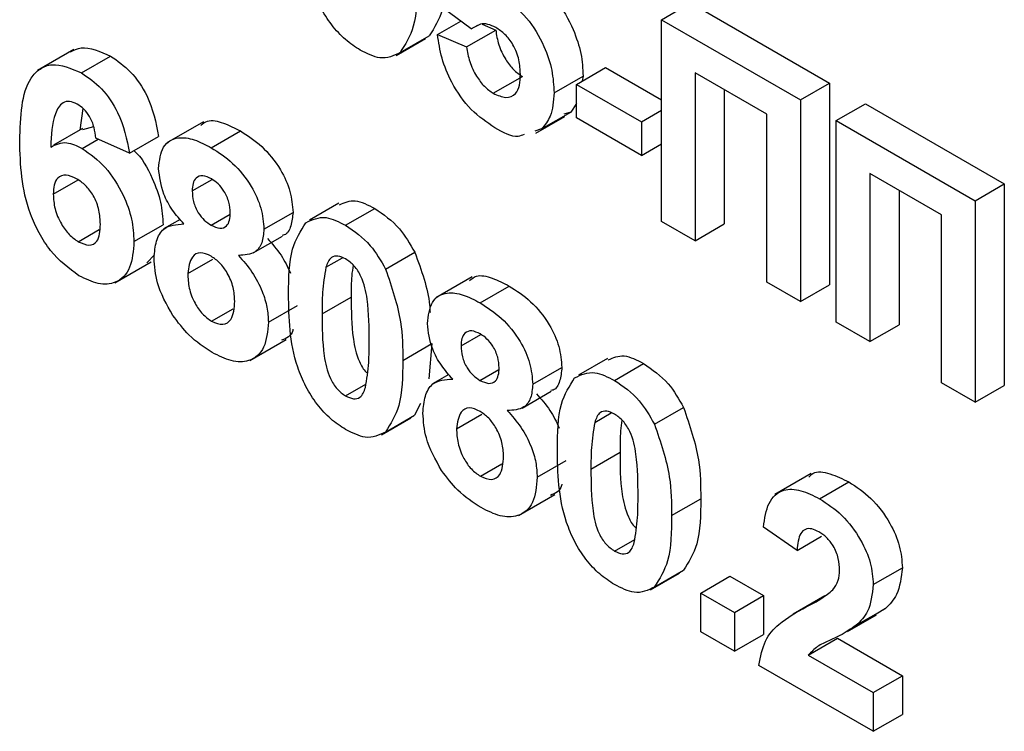
# Model space of a CAD drawing. Units: millimetres. Extents: x 7 to 419, y -29 to 291.
# Drawn here: x 291 to 293, y 164 to 165 of the extents above; entities that cross this region are included whole.
import ezdxf

# ---------------------------------------------------------------- set-up
doc = ezdxf.new("R2010")
doc.units = ezdxf.units.MM

msp = doc.modelspace()

# ---------------------------------------------------------------- linework, layer by layer
at = {"color": 7, "linetype": 'Continuous', "lineweight": 25}
for p, q in [((292.296152, 165.271055), (292.366863, 165.311875)), ((292.366863, 165.311875), (292.704099, 165.117193)), ((291.834323, 165.248733), (291.763103, 165.301429)), ((291.752224, 165.23528), (291.808555, 165.267799)), ((291.860364, 165.260104), (291.893645, 165.24588)), ((292.296152, 165.271055), (292.633388, 165.076373)), ((292.296152, 164.78113), (292.296152, 165.271055)), ((291.822935, 165.205059), (291.893645, 165.24588)), ((291.834323, 165.248733), (291.849818, 165.257678)), ((291.651953, 165.184539), (291.722663, 165.22536)), ((291.661286, 165.191108), (291.731997, 165.231928)), ((291.752224, 165.23528), (291.822935, 165.205059)), ((290.869514, 165.198764), (290.781126, 165.147738)), ((290.887888, 165.141866), (290.958599, 165.182687)), ((292.08946, 165.114008), (292.16017, 165.154829)), ((292.16017, 165.154829), (292.296152, 165.076328)), ((292.551799, 165.041819), (292.377742, 165.1423)), ((292.377742, 165.1423), (292.377742, 164.73403)), ((291.887696, 165.0923), (291.958407, 165.133121)), ((292.035067, 165.093394), (292.105778, 165.134214)), ((292.105778, 165.134214), (292.103791, 165.122282)), ((292.633388, 165.076373), (292.704099, 165.117193)), ((292.704099, 165.117193), (292.704099, 164.627269)), ((292.08946, 165.032354), (292.08946, 165.114008)), ((292.08946, 165.114008), (292.247199, 165.022948)), ((292.448452, 165.10148), (292.448452, 164.77485)), ((292.633388, 165.076373), (292.633388, 164.586449)), ((290.891279, 165.055673), (290.883894, 165.002638)), ((292.004981, 165.005946), (292.075691, 165.046767)), ((292.075691, 165.046767), (292.059019, 165.041427)), ((292.08946, 165.067477), (292.075691, 165.046767)), ((292.247199, 165.022948), (292.296152, 165.051208)), ((292.720416, 165.026133), (292.791127, 165.066953)), ((292.791127, 165.066953), (293.128363, 164.872271)), ((291.183704, 165.023302), (291.095316, 164.972276)), ((291.990844, 164.995375), (292.061555, 165.036196)), ((292.247199, 164.941293), (292.08946, 165.032354)), ((292.247199, 165.022948), (292.247199, 164.941293)), ((292.551799, 164.633549), (292.551799, 165.041819)), ((292.720416, 165.026133), (293.057652, 164.831451)), ((292.720416, 164.536208), (292.720416, 165.026133)), ((290.890408, 165.006826), (290.819698, 164.966005)), ((290.891418, 165.004649), (290.917437, 165.011603)), ((291.202857, 164.960039), (291.273567, 165.000859)), ((292.004981, 165.005946), (291.988309, 165.000606)), ((290.889843, 164.958586), (290.928562, 164.980938)), ((291.004323, 164.946771), (290.922733, 164.983567)), ((291.004323, 164.946771), (291.075033, 164.987591)), ((292.247199, 164.941293), (292.296152, 164.969554)), ((290.819387, 164.84714), (290.879796, 164.882013)), ((291.156623, 164.855317), (291.204924, 164.883201)), ((292.976063, 164.796897), (292.802006, 164.897378)), ((292.802006, 164.897378), (292.802006, 164.489108)), ((292.872716, 164.856558), (292.872716, 164.529928)), ((293.057652, 164.831451), (293.128363, 164.872271)), ((293.128363, 164.872271), (293.128363, 164.382346)), ((293.057652, 164.831451), (293.057652, 164.341526)), ((291.51253, 164.825095), (291.441819, 164.784275)), ((291.529214, 164.771637), (291.599924, 164.812457)), ((291.12714, 164.78611), (291.087014, 164.762945)), ((291.202602, 164.771753), (291.248682, 164.798355)), ((291.33068, 164.762197), (291.40139, 164.803017)), ((292.976063, 164.388627), (292.976063, 164.796897)), ((290.880154, 164.731779), (290.930875, 164.76106)), ((291.015201, 164.731939), (291.085912, 164.77276)), ((292.377742, 164.73403), (292.296152, 164.78113)), ((292.377742, 164.73403), (292.448452, 164.77485)), ((291.305034, 164.704494), (291.375745, 164.745315)), ((291.065222, 164.699773), (291.046309, 164.68028)), ((291.145744, 164.654223), (291.206798, 164.689469)), ((291.481195, 164.669614), (291.521312, 164.692773)), ((291.626271, 164.66526), (291.696981, 164.706081)), ((290.968429, 164.632008), (291.056818, 164.683034)), ((291.836418, 164.646498), (291.74803, 164.595473)), ((291.85557, 164.583235), (291.926281, 164.624055)), ((292.633388, 164.586449), (292.551799, 164.633549)), ((292.633388, 164.586449), (292.704099, 164.627269)), ((291.472101, 164.556308), (291.542812, 164.597129)), ((291.203876, 164.538617), (291.255981, 164.568697)), ((291.341558, 164.536275), (291.412269, 164.577095)), ((292.802006, 164.489108), (292.720416, 164.536208)), ((292.802006, 164.489108), (292.872716, 164.529928)), ((291.809337, 164.478513), (291.857638, 164.506397)), ((291.296308, 164.443105), (291.384697, 164.49413)), ((291.667915, 164.443267), (291.738626, 164.484087)), ((291.738626, 164.484087), (291.730947, 164.398522)), ((292.165244, 164.448291), (292.094533, 164.407471)), ((291.983394, 164.385393), (292.054104, 164.426213)), ((292.181927, 164.394833), (292.252638, 164.435654)), ((291.779854, 164.409306), (291.739728, 164.386141)), ((291.855316, 164.39495), (291.901396, 164.421552)), ((291.529214, 164.357085), (291.578269, 164.385404)), ((293.057652, 164.341526), (292.976063, 164.388627)), ((293.057652, 164.341526), (293.128363, 164.382346)), ((291.957748, 164.327691), (292.028459, 164.368511)), ((291.710913, 164.338658), (291.696641, 164.310176)), ((292.278985, 164.288456), (292.349695, 164.329277)), ((291.616597, 164.262787), (291.687308, 164.303607)), ((291.625931, 164.269356), (291.696641, 164.310176)), ((291.798458, 164.277419), (291.859512, 164.312665)), ((292.133909, 164.29281), (292.174026, 164.315969)), ((292.124815, 164.179504), (292.195526, 164.220325)), ((291.85659, 164.161814), (291.908695, 164.191893)), ((291.994272, 164.159471), (292.064983, 164.200292)), ((292.659769, 164.168698), (292.57138, 164.117673)), ((292.679962, 164.107324), (292.750672, 164.148144)), ((291.949022, 164.066301), (292.037411, 164.117326)), ((292.320629, 164.066463), (292.39134, 164.107284)), ((292.625229, 163.981893), (292.54364, 164.038219)), ((292.181927, 163.980282), (292.230983, 164.008601)), ((292.625229, 163.981893), (292.684766, 164.016264)), ((292.269311, 163.885983), (292.340022, 163.926804)), ((292.278645, 163.892552), (292.349355, 163.933372)), ((292.810165, 163.898883), (292.880875, 163.939703)), ((292.39134, 163.878234), (292.462051, 163.919054)), ((292.462051, 163.919054), (292.54364, 163.871954)), ((292.39134, 163.878234), (292.472929, 163.831133)), ((292.39134, 163.784017), (292.39134, 163.878234)), ((292.472929, 163.831133), (292.54364, 163.871954)), ((292.54364, 163.871954), (292.54364, 163.777737)), ((292.692519, 163.871069), (292.615429, 163.826566)), ((292.472929, 163.831133), (292.472929, 163.736917)), ((292.74759, 163.784715), (292.818301, 163.825535)), ((292.76903, 163.799756), (292.839741, 163.840576)), ((292.839741, 163.840576), (292.81758, 163.826751)), ((292.472929, 163.736917), (292.39134, 163.784017)), ((292.472929, 163.736917), (292.54364, 163.777737)), ((292.65251, 163.727463), (292.723221, 163.768284)), ((292.723221, 163.768284), (292.880875, 163.677272)), ((292.65251, 163.727463), (292.810165, 163.636451)), ((292.810165, 163.542235), (292.532761, 163.702377)), ((292.810165, 163.636451), (292.880875, 163.677272)), ((292.880875, 163.677272), (292.880875, 163.583055)), ((292.810165, 163.636451), (292.810165, 163.542235)), ((292.810165, 163.542235), (292.880875, 163.583055))]:
    msp.add_line(p, q, dxfattribs=at)
at = {"color": 1, "linetype": 'Continuous', "lineweight": 25}
msp.add_line((292.647496, 163.844399), (292.688607, 163.868131), dxfattribs=at)
at = {"color": 7, "linetype": 'Continuous', "lineweight": 25}
for points, knots in [([(291.564569, 165.197184), (291.552433, 165.205087), (291.528175, 165.220883), (291.494393, 165.257801), (291.466529, 165.301429), (291.427898, 165.395921), (291.426769, 165.468287), (291.425867, 165.526142)], [0, 0, 0, 0, 0.12535268, 0.25054427, 0.37581336, 0.50098099, 1, 1, 1, 1]), ([(291.773981, 165.40584), (291.773625, 165.366654), (291.772991, 165.296866), (291.744493, 165.251724), (291.731997, 165.231928)], [0, 0, 0, 0, 0.56149278, 1, 1, 1, 1]), ([(291.703271, 165.365019), (291.702914, 165.325834), (291.70228, 165.256046), (291.673782, 165.210903), (291.661286, 165.191108)], [0, 0, 0, 0, 0.56149278, 1, 1, 1, 1]), ([(292.0206, 165.331768), (292.026933, 165.32674), (292.052155, 165.306719), (292.081504, 165.251932), (292.103062, 165.188307), (292.104872, 165.152258), (292.105778, 165.134214)], [0, 0, 0, 0, 0.11508331, 0.45826794, 0.72884413, 1, 1, 1, 1]), ([(291.913193, 165.322544), (291.932425, 165.308404), (291.970931, 165.280094), (292.011072, 165.211704), (292.032289, 165.147353), (292.03414, 165.111393), (292.035067, 165.093394)], [0, 0, 0, 0, 0.27900691, 0.55861939, 0.77907354, 1, 1, 1, 1]), ([(291.89373, 165.252125), (291.887199, 165.255194), (291.874134, 165.261335), (291.856477, 165.261752), (291.847878, 165.256201), (291.843788, 165.25356)], [0, 0, 0, 0, 0.34384065, 0.68785204, 1, 1, 1, 1]), ([(291.893645, 165.24588), (291.89546, 165.234078), (291.899085, 165.210504), (291.915451, 165.176349), (291.936146, 165.148659), (291.950988, 165.138299), (291.958407, 165.133121)], [0, 0, 0, 0, 0.28033284, 0.55994848, 0.7800247, 1, 1, 1, 1]), ([(291.953478, 165.138433), (291.953001, 165.149882), (291.952051, 165.172685), (291.938129, 165.208663), (291.916525, 165.23695), (291.901334, 165.247063), (291.89373, 165.252125)], [0, 0, 0, 0, 0.280879848, 0.559423202, 0.779464901, 1, 1, 1, 1]), ([(291.891096, 165.008684), (291.871555, 165.021877), (291.832534, 165.048224), (291.78714, 165.113115), (291.760663, 165.178251), (291.755039, 165.21626), (291.752224, 165.23528)], [0, 0, 0, 0, 0.27994887, 0.55901557, 0.77932326, 1, 1, 1, 1]), ([(290.860951, 165.193108), (290.869339, 165.197155), (290.89616, 165.210095), (290.933166, 165.193851), (290.958599, 165.182687)], [0, 0, 0, 0, 0.312723345, 1, 1, 1, 1]), ([(291.661286, 165.191108), (291.645855, 165.183602), (291.618204, 165.170152), (291.581007, 165.188899), (291.564569, 165.197184)], [0, 0, 0, 0, 0.558064155, 1, 1, 1, 1]), ([(291.822935, 165.205059), (291.82475, 165.193257), (291.828374, 165.169683), (291.844741, 165.135529), (291.865435, 165.107839), (291.880277, 165.097479), (291.887696, 165.0923)], [0, 0, 0, 0, 0.28033284, 0.55994848, 0.7800247, 1, 1, 1, 1]), ([(290.958599, 165.182687), (290.975199, 165.171287), (291.008362, 165.148513), (291.05769, 165.0756), (291.068459, 165.020953), (291.075033, 164.987591)], [0, 0, 0, 0, 0.28075435, 0.56089936, 1, 1, 1, 1]), ([(290.737798, 164.976974), (290.739724, 165.03523), (290.742135, 165.108151), (290.786201, 165.153111), (290.824966, 165.168439), (290.862767, 165.152475), (290.887888, 165.141866)], [0, 0, 0, 0, 0.49946443, 0.62519757, 0.75092003, 1, 1, 1, 1]), ([(290.887888, 165.141866), (290.904488, 165.130467), (290.937651, 165.107692), (290.986979, 165.03478), (290.997748, 164.980133), (291.004323, 164.946771)], [0, 0, 0, 0, 0.28075435, 0.56089936, 1, 1, 1, 1]), ([(291.887696, 165.0923), (291.898075, 165.087674), (291.918815, 165.078429), (291.942003, 165.087917), (291.95228, 165.110922), (291.953078, 165.129251), (291.953478, 165.138433)], [0, 0, 0, 0, 0.27957916, 0.55865683, 0.77891483, 1, 1, 1, 1]), ([(292.035067, 165.093394), (292.033524, 165.073074), (292.030766, 165.036757), (292.012866, 165.015368), (292.004981, 165.005946)], [0, 0, 0, 0, 0.55949668, 1, 1, 1, 1]), ([(290.877434, 165.066247), (290.871064, 165.069078), (290.858313, 165.074745), (290.837182, 165.069037), (290.816836, 165.03337), (290.814647, 164.990492), (290.813183, 164.961818)], [0, 0, 0, 0, 0.12483425, 0.24986388, 0.49834168, 1, 1, 1, 1]), ([(290.922733, 164.983567), (290.921688, 164.992112), (290.919602, 165.009157), (290.909431, 165.034835), (290.893853, 165.055277), (290.882911, 165.062588), (290.877434, 165.066247)], [0, 0, 0, 0, 0.28077173, 0.56004561, 0.77977982, 1, 1, 1, 1]), ([(291.177272, 165.014155), (291.1825, 165.01845), (291.196596, 165.03003), (291.232613, 165.021796), (291.259904, 165.007844), (291.273567, 165.000859)], [0, 0, 0, 0, 0.22739737, 0.61318174, 1, 1, 1, 1]), ([(291.273567, 165.000859), (291.291204, 164.989547), (291.326378, 164.966986), (291.370279, 164.912745), (291.397344, 164.853305), (291.400041, 164.819786), (291.40139, 164.803017)], [0, 0, 0, 0, 0.28081609, 0.56004494, 0.77989727, 1, 1, 1, 1]), ([(291.96257, 164.992362), (291.95775, 164.990286), (291.938277, 164.981899), (291.911354, 164.997183), (291.891096, 165.008684)], [0, 0, 0, 0, 0.24751247, 1, 1, 1, 1]), ([(290.881769, 164.649193), (290.857503, 164.667195), (290.820982, 164.694289), (290.783997, 164.752738), (290.741757, 164.845441), (290.739556, 164.918557), (290.737798, 164.976974)], [0, 0, 0, 0, 0.2489215, 0.3746499, 0.50037294, 1, 1, 1, 1]), ([(290.813183, 164.961818), (290.82542, 164.967891), (290.847306, 164.978752), (290.876827, 164.964757), (290.889843, 164.958586)], [0, 0, 0, 0, 0.55908443, 1, 1, 1, 1]), ([(291.075033, 164.909778), (291.077309, 164.928846), (291.08186, 164.966982), (291.118728, 164.987861), (291.161398, 164.981765), (291.189025, 164.967287), (291.202857, 164.960039)], [0, 0, 0, 0, 0.27908494, 0.55817064, 0.77878969, 1, 1, 1, 1]), ([(290.889843, 164.958586), (290.909003, 164.944706), (290.947346, 164.916927), (290.988886, 164.850292), (291.012166, 164.785898), (291.014189, 164.749938), (291.015201, 164.731939)], [0, 0, 0, 0, 0.27932616, 0.55901058, 0.77928488, 1, 1, 1, 1]), ([(291.015415, 164.953174), (291.015576, 164.953039), (291.034223, 164.937368), (291.059094, 164.889935), (291.08299, 164.826984), (291.084937, 164.790846), (291.085912, 164.77276)], [0, 0, 0, 0, 0.00337703, 0.39015382, 0.6947721, 1, 1, 1, 1]), ([(291.202857, 164.960039), (291.220493, 164.948726), (291.255667, 164.926165), (291.299568, 164.871925), (291.326634, 164.812484), (291.329331, 164.778965), (291.33068, 164.762197)], [0, 0, 0, 0, 0.28081609, 0.56004494, 0.77989727, 1, 1, 1, 1]), ([(291.13631, 164.774888), (291.1268, 164.785626), (291.107809, 164.807066), (291.081348, 164.855433), (291.077426, 164.889189), (291.075033, 164.909778)], [0, 0, 0, 0, 0.28127386, 0.56162564, 1, 1, 1, 1]), ([(290.876075, 164.88488), (290.86727, 164.888834), (290.849679, 164.896733), (290.829756, 164.889356), (290.820399, 164.870486), (290.819725, 164.854932), (290.819387, 164.84714)], [0, 0, 0, 0, 0.27984545, 0.55907659, 0.77909466, 1, 1, 1, 1]), ([(290.933612, 164.774231), (290.933225, 164.78531), (290.932456, 164.807374), (290.919159, 164.842379), (290.898203, 164.869924), (290.883453, 164.879893), (290.876075, 164.88488)], [0, 0, 0, 0, 0.28082651, 0.55922513, 0.77950138, 1, 1, 1, 1]), ([(291.203366, 164.884371), (291.196207, 164.887775), (291.181913, 164.89457), (291.165907, 164.888514), (291.15759, 164.874142), (291.156945, 164.861596), (291.156623, 164.855317)], [0, 0, 0, 0, 0.27998498, 0.55895785, 0.77926734, 1, 1, 1, 1]), ([(291.24909, 164.802231), (291.248539, 164.810668), (291.247437, 164.827512), (291.235857, 164.853495), (291.219906, 164.873396), (291.208884, 164.88071), (291.203366, 164.884371)], [0, 0, 0, 0, 0.28023444, 0.55949868, 0.77948893, 1, 1, 1, 1]), ([(291.156623, 164.855317), (291.157106, 164.846772), (291.15807, 164.829724), (291.169381, 164.803096), (291.185757, 164.782875), (291.196982, 164.775464), (291.202602, 164.771753)], [0, 0, 0, 0, 0.28038573, 0.55937569, 0.77941503, 1, 1, 1, 1]), ([(290.819387, 164.84714), (290.819982, 164.835563), (290.821167, 164.812476), (290.836474, 164.776783), (290.857357, 164.747953), (290.872559, 164.737168), (290.880154, 164.731779)], [0, 0, 0, 0, 0.28050148, 0.55938095, 0.77987508, 1, 1, 1, 1]), ([(291.514255, 164.821329), (291.526316, 164.826851), (291.550688, 164.838008), (291.5834, 164.821032), (291.599924, 164.812457)], [0, 0, 0, 0, 0.49487663, 1, 1, 1, 1]), ([(291.599924, 164.812457), (291.62103, 164.798043), (291.658748, 164.772283), (291.685291, 164.726323), (291.696981, 164.706081)], [0, 0, 0, 0, 0.55956232, 1, 1, 1, 1]), ([(291.202602, 164.771753), (291.209836, 164.768356), (291.224275, 164.761576), (291.240426, 164.767923), (291.248221, 164.783148), (291.2488, 164.795866), (291.24909, 164.802231)], [0, 0, 0, 0, 0.27995012, 0.55876051, 0.77916067, 1, 1, 1, 1]), ([(291.40139, 164.803017), (291.400242, 164.791715), (291.397946, 164.769118), (291.387297, 164.74914), (291.376707, 164.747354), (291.374968, 164.74706)], [0, 0, 0, 0, 0.4554295, 0.91058629, 1, 1, 1, 1]), ([(291.432496, 164.777713), (291.447931, 164.785208), (291.475588, 164.798638), (291.512778, 164.779912), (291.529214, 164.771637)], [0, 0, 0, 0, 0.55808265, 1, 1, 1, 1]), ([(290.880154, 164.731779), (290.888983, 164.727856), (290.906602, 164.720027), (290.931511, 164.732158), (290.932815, 164.758267), (290.933612, 164.774231)], [0, 0, 0, 0, 0.280750047, 0.560237156, 1, 1, 1, 1]), ([(291.064155, 164.692393), (291.065298, 164.706546), (291.067583, 164.73484), (291.08897, 164.771688), (291.118383, 164.773676), (291.13631, 164.774888)], [0, 0, 0, 0, 0.28100846, 0.56175704, 1, 1, 1, 1]), ([(291.33068, 164.762197), (291.329688, 164.750597), (291.327705, 164.727406), (291.307632, 164.700275), (291.28352, 164.69911), (291.268808, 164.698399)], [0, 0, 0, 0, 0.28060004, 0.56103206, 1, 1, 1, 1]), ([(291.390512, 164.60439), (291.390914, 164.64343), (291.39163, 164.71296), (291.420039, 164.757974), (291.432496, 164.777713)], [0, 0, 0, 0, 0.5614898, 1, 1, 1, 1]), ([(291.529214, 164.771637), (291.550319, 164.757223), (291.588037, 164.731463), (291.61458, 164.685503), (291.626271, 164.66526)], [0, 0, 0, 0, 0.55956232, 1, 1, 1, 1]), ([(291.339519, 164.739219), (291.351186, 164.726299), (291.373507, 164.701579), (291.388163, 164.670423), (291.395159, 164.655552)], [0, 0, 0, 0, 0.52267572, 1, 1, 1, 1]), ([(291.015201, 164.731939), (291.01353, 164.709439), (291.010193, 164.664527), (290.975394, 164.630112), (290.929522, 164.62581), (290.897698, 164.641393), (290.881769, 164.649193)], [0, 0, 0, 0, 0.28020473, 0.5593135, 0.77941116, 1, 1, 1, 1]), ([(291.109369, 164.552839), (291.09457, 164.579349), (291.068065, 164.626832), (291.065353, 164.672307), (291.064155, 164.692393)], [0, 0, 0, 0, 0.55830828, 1, 1, 1, 1]), ([(291.202687, 164.696331), (291.193513, 164.700622), (291.175197, 164.709188), (291.151372, 164.694028), (291.147879, 164.669322), (291.145744, 164.654223)], [0, 0, 0, 0, 0.28065245, 0.5603785, 1, 1, 1, 1]), ([(291.259969, 164.587203), (291.259324, 164.598191), (291.258035, 164.620121), (291.244095, 164.653921), (291.224342, 164.681485), (291.209908, 164.691381), (291.202687, 164.696331)], [0, 0, 0, 0, 0.28058902, 0.5600035, 0.77989237, 1, 1, 1, 1]), ([(291.268808, 164.698399), (291.280288, 164.685441), (291.303229, 164.659549), (291.326658, 164.614311), (291.339635, 164.571873), (291.340917, 164.548144), (291.341558, 164.536275)], [0, 0, 0, 0, 0.28007337, 0.55965749, 0.77975487, 1, 1, 1, 1]), ([(291.529214, 164.689983), (291.522776, 164.692909), (291.509915, 164.698755), (291.490139, 164.694099), (291.484588, 164.678903), (291.481195, 164.669614)], [0, 0, 0, 0, 0.28029235, 0.56001724, 1, 1, 1, 1]), ([(291.586326, 164.490367), (291.586308, 164.523403), (291.586282, 164.572871), (291.573087, 164.638265), (291.550903, 164.674662), (291.536452, 164.68487), (291.529214, 164.689983)], [0, 0, 0, 0, 0.50164457, 0.75118323, 0.87536409, 1, 1, 1, 1]), ([(291.696981, 164.706081), (291.713162, 164.662139), (291.73188, 164.611304), (291.733853, 164.565793), (291.73412, 164.559622)], [0, 0, 0, 0, 0.864400111, 1, 1, 1, 1]), ([(291.481195, 164.669614), (291.477923, 164.649539), (291.472076, 164.613662), (291.472093, 164.573846), (291.472101, 164.556308)], [0, 0, 0, 0, 0.5595406, 1, 1, 1, 1]), ([(291.547299, 164.674957), (291.546014, 164.666406), (291.542333, 164.64193), (291.542623, 164.614788), (291.542812, 164.597129)], [0, 0, 0, 0, 0.34939605, 1, 1, 1, 1]), ([(291.626271, 164.66526), (291.64097, 164.621789), (291.667335, 164.543823), (291.667737, 164.474111), (291.667915, 164.443267)], [0, 0, 0, 0, 0.55756047, 1, 1, 1, 1]), ([(291.145744, 164.654223), (291.146287, 164.64274), (291.147369, 164.619836), (291.160697, 164.58421), (291.18107, 164.554515), (291.196274, 164.543917), (291.203876, 164.538617)], [0, 0, 0, 0, 0.28081109, 0.56010234, 0.78003528, 1, 1, 1, 1]), ([(291.829986, 164.637351), (291.835214, 164.641646), (291.84931, 164.653227), (291.885327, 164.644992), (291.912617, 164.631041), (291.926281, 164.624055)], [0, 0, 0, 0, 0.22739737, 0.61318174, 1, 1, 1, 1]), ([(291.926281, 164.624055), (291.943918, 164.612743), (291.979092, 164.590182), (292.022993, 164.535942), (292.050058, 164.476501), (292.052755, 164.442982), (292.054104, 164.426213)], [0, 0, 0, 0, 0.28081609, 0.56004494, 0.77989727, 1, 1, 1, 1]), ([(291.529214, 164.275431), (291.517077, 164.283334), (291.49282, 164.29913), (291.459038, 164.336049), (291.431173, 164.379676), (291.392543, 164.474168), (291.391414, 164.546535), (291.390512, 164.60439)], [0, 0, 0, 0, 0.12535268, 0.25054427, 0.37581336, 0.50098099, 1, 1, 1, 1]), ([(291.542812, 164.597129), (291.542737, 164.563876), (291.542626, 164.514081), (291.556397, 164.450345), (291.572984, 164.419889), (291.580909, 164.413588), (291.581846, 164.412844)], [0, 0, 0, 0, 0.56244476, 0.84225983, 0.98135282, 1, 1, 1, 1]), ([(291.727747, 164.532974), (291.730023, 164.552042), (291.734574, 164.590178), (291.771442, 164.611057), (291.814112, 164.604961), (291.841739, 164.590483), (291.85557, 164.583235)], [0, 0, 0, 0, 0.27908494, 0.55817064, 0.77878969, 1, 1, 1, 1]), ([(291.203876, 164.538617), (291.213329, 164.534714), (291.232246, 164.526903), (291.256749, 164.543402), (291.258748, 164.570589), (291.259969, 164.587203)], [0, 0, 0, 0, 0.27975285, 0.5598527, 1, 1, 1, 1]), ([(291.85557, 164.583235), (291.873207, 164.571923), (291.908381, 164.549362), (291.952282, 164.495121), (291.979348, 164.43568), (291.982044, 164.402162), (291.983394, 164.385393)], [0, 0, 0, 0, 0.28081609, 0.56004494, 0.77989727, 1, 1, 1, 1]), ([(291.205151, 164.462508), (291.185749, 164.475082), (291.151104, 164.497533), (291.122121, 164.535941), (291.109369, 164.552839)], [0, 0, 0, 0, 0.56003655, 1, 1, 1, 1]), ([(291.472101, 164.556308), (291.472136, 164.523319), (291.472188, 164.473918), (291.485293, 164.408579), (291.507553, 164.372295), (291.521982, 164.362163), (291.529214, 164.357085)], [0, 0, 0, 0, 0.50168528, 0.751272638, 0.875339769, 1, 1, 1, 1]), ([(291.341558, 164.536275), (291.339619, 164.514203), (291.335745, 164.470118), (291.29888, 164.439241), (291.25232, 164.438769), (291.220889, 164.454588), (291.205151, 164.462508)], [0, 0, 0, 0, 0.2798945, 0.55902619, 0.77920904, 1, 1, 1, 1]), ([(291.401327, 164.519207), (291.40116, 164.51825), (291.398358, 164.502166), (291.385631, 164.49708), (291.37366, 164.492297)], [0, 0, 0, 0, 0.05945843, 1, 1, 1, 1]), ([(291.789024, 164.398084), (291.779513, 164.408822), (291.760523, 164.430262), (291.734062, 164.478629), (291.73014, 164.512385), (291.727747, 164.532974)], [0, 0, 0, 0, 0.28127386, 0.56162564, 1, 1, 1, 1]), ([(291.85608, 164.507568), (291.848921, 164.510971), (291.834627, 164.517766), (291.818621, 164.511711), (291.810304, 164.497338), (291.809659, 164.484792), (291.809337, 164.478513)], [0, 0, 0, 0, 0.27998498, 0.55895785, 0.77926734, 1, 1, 1, 1]), ([(291.901804, 164.425427), (291.901253, 164.433864), (291.900151, 164.450709), (291.888571, 164.476691), (291.87262, 164.496593), (291.861598, 164.503906), (291.85608, 164.507568)], [0, 0, 0, 0, 0.28023444, 0.55949868, 0.77948893, 1, 1, 1, 1]), ([(291.577232, 164.377454), (291.580506, 164.397454), (291.586358, 164.433196), (291.586336, 164.472886), (291.586326, 164.490367)], [0, 0, 0, 0, 0.55953697, 1, 1, 1, 1]), ([(291.809337, 164.478513), (291.80982, 164.469968), (291.810784, 164.45292), (291.822095, 164.426292), (291.838471, 164.406071), (291.849696, 164.39866), (291.855316, 164.39495)], [0, 0, 0, 0, 0.28038573, 0.55937569, 0.77941503, 1, 1, 1, 1]), ([(292.166969, 164.444525), (292.17903, 164.450047), (292.203402, 164.461204), (292.236114, 164.444228), (292.252638, 164.435654)], [0, 0, 0, 0, 0.49487663, 1, 1, 1, 1]), ([(291.667915, 164.443267), (291.667559, 164.404082), (291.666925, 164.334293), (291.638427, 164.289151), (291.625931, 164.269356)], [0, 0, 0, 0, 0.56149278, 1, 1, 1, 1]), ([(291.855316, 164.39495), (291.86255, 164.391553), (291.876989, 164.384772), (291.89314, 164.391119), (291.900935, 164.406344), (291.901514, 164.419062), (291.901804, 164.425427)], [0, 0, 0, 0, 0.27995012, 0.55876051, 0.77916067, 1, 1, 1, 1]), ([(292.054104, 164.426213), (292.052956, 164.414911), (292.05066, 164.392314), (292.040011, 164.372337), (292.029421, 164.37055), (292.027682, 164.370256)], [0, 0, 0, 0, 0.4554295, 0.91058629, 1, 1, 1, 1]), ([(292.252638, 164.435654), (292.273744, 164.421239), (292.311462, 164.39548), (292.338005, 164.349519), (292.349695, 164.329277)], [0, 0, 0, 0, 0.559562317, 1, 1, 1, 1]), ([(292.043226, 164.227586), (292.043628, 164.266627), (292.044344, 164.336157), (292.072753, 164.38117), (292.08521, 164.400909)], [0, 0, 0, 0, 0.5614898, 1, 1, 1, 1]), ([(292.08521, 164.400909), (292.100645, 164.408404), (292.128302, 164.421835), (292.165492, 164.403109), (292.181927, 164.394833)], [0, 0, 0, 0, 0.55808265, 1, 1, 1, 1]), ([(291.529214, 164.357085), (291.535656, 164.354144), (291.548525, 164.348267), (291.568279, 164.352986), (291.573835, 164.368171), (291.577232, 164.377454)], [0, 0, 0, 0, 0.28033731, 0.56002557, 1, 1, 1, 1]), ([(291.716869, 164.315589), (291.718012, 164.329742), (291.720297, 164.358036), (291.741684, 164.394884), (291.771097, 164.396872), (291.789024, 164.398084)], [0, 0, 0, 0, 0.28100846, 0.56175704, 1, 1, 1, 1]), ([(291.983394, 164.385393), (291.982402, 164.373794), (291.980419, 164.350602), (291.960346, 164.323471), (291.936234, 164.322306), (291.921522, 164.321595)], [0, 0, 0, 0, 0.28060004, 0.56103206, 1, 1, 1, 1]), ([(292.181927, 164.394833), (292.203033, 164.380419), (292.240751, 164.354659), (292.267294, 164.308699), (292.278985, 164.288456)], [0, 0, 0, 0, 0.559562317, 1, 1, 1, 1]), ([(291.992232, 164.362415), (292.0039, 164.349495), (292.026221, 164.324775), (292.040877, 164.293619), (292.047873, 164.278748)], [0, 0, 0, 0, 0.52267572, 1, 1, 1, 1]), ([(291.855401, 164.319528), (291.846227, 164.323818), (291.827911, 164.332385), (291.804086, 164.317224), (291.800593, 164.292518), (291.798458, 164.277419)], [0, 0, 0, 0, 0.28065245, 0.5603785, 1, 1, 1, 1]), ([(292.349695, 164.329277), (292.364395, 164.285806), (292.39076, 164.20784), (292.391162, 164.138127), (292.39134, 164.107284)], [0, 0, 0, 0, 0.55756047, 1, 1, 1, 1]), ([(291.762083, 164.176035), (291.747284, 164.202546), (291.720779, 164.250029), (291.718067, 164.295503), (291.716869, 164.315589)], [0, 0, 0, 0, 0.558308285, 1, 1, 1, 1]), ([(291.912683, 164.210399), (291.912038, 164.221387), (291.910749, 164.243317), (291.896809, 164.277117), (291.877056, 164.304681), (291.862622, 164.314577), (291.855401, 164.319528)], [0, 0, 0, 0, 0.28058902, 0.5600035, 0.77989237, 1, 1, 1, 1]), ([(291.921522, 164.321595), (291.933002, 164.308637), (291.955943, 164.282745), (291.979372, 164.237508), (291.992349, 164.195069), (291.993631, 164.17134), (291.994272, 164.159471)], [0, 0, 0, 0, 0.280073372, 0.559657489, 0.779754872, 1, 1, 1, 1]), ([(292.181927, 164.313179), (292.17549, 164.316105), (292.162629, 164.321952), (292.142853, 164.317295), (292.137302, 164.3021), (292.133909, 164.29281)], [0, 0, 0, 0, 0.28029235, 0.56001724, 1, 1, 1, 1]), ([(292.23904, 164.113564), (292.239022, 164.146599), (292.238996, 164.196067), (292.225801, 164.261461), (292.203617, 164.297859), (292.189166, 164.308066), (292.181927, 164.313179)], [0, 0, 0, 0, 0.50164457, 0.75118323, 0.87536409, 1, 1, 1, 1]), ([(292.133909, 164.29281), (292.130637, 164.272735), (292.12479, 164.236858), (292.124807, 164.197042), (292.124815, 164.179504)], [0, 0, 0, 0, 0.559540604, 1, 1, 1, 1]), ([(292.200013, 164.298154), (292.198728, 164.289602), (292.195047, 164.265126), (292.195337, 164.237984), (292.195526, 164.220325)], [0, 0, 0, 0, 0.34939605, 1, 1, 1, 1]), ([(292.278985, 164.288456), (292.293684, 164.244986), (292.320049, 164.167019), (292.320451, 164.097307), (292.320629, 164.066463)], [0, 0, 0, 0, 0.55756047, 1, 1, 1, 1]), ([(291.625931, 164.269356), (291.6105, 164.26185), (291.582848, 164.2484), (291.545652, 164.267146), (291.529214, 164.275431)], [0, 0, 0, 0, 0.55806415, 1, 1, 1, 1]), ([(291.798458, 164.277419), (291.799001, 164.265936), (291.800083, 164.243033), (291.813411, 164.207406), (291.833784, 164.177711), (291.848988, 164.167113), (291.85659, 164.161814)], [0, 0, 0, 0, 0.28081109, 0.56010234, 0.78003528, 1, 1, 1, 1]), ([(291.85659, 164.161814), (291.866043, 164.157911), (291.88496, 164.1501), (291.909463, 164.166599), (291.911462, 164.193785), (291.912683, 164.210399)], [0, 0, 0, 0, 0.27975285, 0.5598527, 1, 1, 1, 1]), ([(292.181927, 163.898628), (292.169791, 163.906531), (292.145534, 163.922327), (292.111752, 163.959245), (292.083887, 164.002873), (292.045257, 164.097364), (292.044128, 164.169731), (292.043226, 164.227586)], [0, 0, 0, 0, 0.12535268, 0.25054427, 0.37581336, 0.50098099, 1, 1, 1, 1]), ([(292.195526, 164.220325), (292.195451, 164.187073), (292.19534, 164.137278), (292.209111, 164.073541), (292.225698, 164.043085), (292.233623, 164.036785), (292.23456, 164.03604)], [0, 0, 0, 0, 0.56244476, 0.84225983, 0.98135282, 1, 1, 1, 1]), ([(291.857865, 164.085705), (291.838463, 164.098278), (291.803818, 164.120729), (291.774835, 164.159137), (291.762083, 164.176035)], [0, 0, 0, 0, 0.56003655, 1, 1, 1, 1]), ([(292.124815, 164.179504), (292.12485, 164.146515), (292.124902, 164.097114), (292.138007, 164.031775), (292.160267, 163.995491), (292.174696, 163.985359), (292.181927, 163.980282)], [0, 0, 0, 0, 0.50168528, 0.75127264, 0.87533977, 1, 1, 1, 1]), ([(292.653596, 164.159636), (292.656774, 164.163031), (292.668818, 164.175894), (292.70533, 164.170076), (292.735549, 164.15546), (292.750672, 164.148144)], [0, 0, 0, 0, 0.151878, 0.57553409, 1, 1, 1, 1]), ([(291.994272, 164.159471), (291.992333, 164.137399), (291.988459, 164.093315), (291.951593, 164.062438), (291.905034, 164.061965), (291.873603, 164.077784), (291.857865, 164.085705)], [0, 0, 0, 0, 0.2798945, 0.55902619, 0.77920904, 1, 1, 1, 1]), ([(292.054041, 164.142403), (292.053874, 164.141447), (292.051072, 164.125362), (292.038345, 164.120276), (292.026374, 164.115493)], [0, 0, 0, 0, 0.059458427, 1, 1, 1, 1]), ([(292.750672, 164.148144), (292.769052, 164.136159), (292.805718, 164.112249), (292.849978, 164.053658), (292.876894, 163.991897), (292.879548, 163.957107), (292.880875, 163.939703)], [0, 0, 0, 0, 0.28057205, 0.55972032, 0.77975197, 1, 1, 1, 1]), ([(292.229946, 164.000651), (292.23322, 164.02065), (292.239072, 164.056393), (292.23905, 164.096082), (292.23904, 164.113564)], [0, 0, 0, 0, 0.55953697, 1, 1, 1, 1]), ([(292.54364, 164.038219), (292.546553, 164.059043), (292.552353, 164.100503), (292.587383, 164.132228), (292.633882, 164.130401), (292.664592, 164.115021), (292.679962, 164.107324)], [0, 0, 0, 0, 0.28075187, 0.55897015, 0.77927452, 1, 1, 1, 1]), ([(292.39134, 164.107284), (292.390984, 164.068098), (292.390349, 163.99831), (292.361852, 163.953168), (292.349355, 163.933372)], [0, 0, 0, 0, 0.56149278, 1, 1, 1, 1]), ([(292.679962, 164.107324), (292.698341, 164.095339), (292.735007, 164.071429), (292.779268, 164.012837), (292.806184, 163.951077), (292.808837, 163.916287), (292.810165, 163.898883)], [0, 0, 0, 0, 0.28057205, 0.55972032, 0.77975197, 1, 1, 1, 1]), ([(292.320629, 164.066463), (292.320273, 164.027278), (292.319639, 163.95749), (292.291141, 163.912347), (292.278645, 163.892552)], [0, 0, 0, 0, 0.56149278, 1, 1, 1, 1]), ([(292.678262, 164.026651), (292.672331, 164.029622), (292.66048, 164.035557), (292.644522, 164.034479), (292.628631, 164.019483), (292.626632, 163.997396), (292.625229, 163.981893)], [0, 0, 0, 0, 0.18723614, 0.37408386, 0.56069641, 1, 1, 1, 1]), ([(292.728575, 163.933323), (292.728142, 163.942803), (292.727278, 163.961703), (292.715236, 163.991467), (292.697089, 164.014373), (292.684545, 164.022554), (292.678262, 164.026651)], [0, 0, 0, 0, 0.280619577, 0.559495513, 0.779382038, 1, 1, 1, 1]), ([(292.181927, 163.980282), (292.18837, 163.97734), (292.201239, 163.971464), (292.220993, 163.976182), (292.226549, 163.991367), (292.229946, 164.000651)], [0, 0, 0, 0, 0.28033731, 0.56002557, 1, 1, 1, 1]), ([(292.712428, 163.886017), (292.717433, 163.892988), (292.726371, 163.905434), (292.727902, 163.924802), (292.728575, 163.933323)], [0, 0, 0, 0, 0.56006066, 1, 1, 1, 1]), ([(292.880875, 163.939703), (292.878106, 163.916111), (292.873149, 163.873871), (292.849973, 163.850773), (292.839741, 163.840576)], [0, 0, 0, 0, 0.55851933, 1, 1, 1, 1]), ([(292.278645, 163.892552), (292.263214, 163.885046), (292.235562, 163.871596), (292.198366, 163.890343), (292.181927, 163.898628)], [0, 0, 0, 0, 0.55806415, 1, 1, 1, 1]), ([(292.810165, 163.898883), (292.807396, 163.875291), (292.802438, 163.833051), (292.779262, 163.809953), (292.76903, 163.799756)], [0, 0, 0, 0, 0.55851933, 1, 1, 1, 1]), ([(292.647496, 163.844399), (292.660331, 163.850992), (292.683242, 163.862759), (292.703513, 163.878913), (292.712428, 163.886017)], [0, 0, 0, 0, 0.56023661, 1, 1, 1, 1]), ([(292.532761, 163.702377), (292.536722, 163.723386), (292.544645, 163.765419), (292.586953, 163.81144), (292.624518, 163.83189), (292.647496, 163.844399)], [0, 0, 0, 0, 0.27957706, 0.55933773, 1, 1, 1, 1]), ([(292.76903, 163.799756), (292.756071, 163.791062), (292.734718, 163.776739), (292.702115, 163.761905), (292.674111, 163.749828), (292.659704, 163.734912), (292.65251, 163.727463)], [0, 0, 0, 0, 0.33998926, 0.56019352, 0.7803806, 1, 1, 1, 1])]:
    msp.add_open_spline(points, degree=3, knots=knots, dxfattribs=at)

doc.saveas('drawing.dxf')
